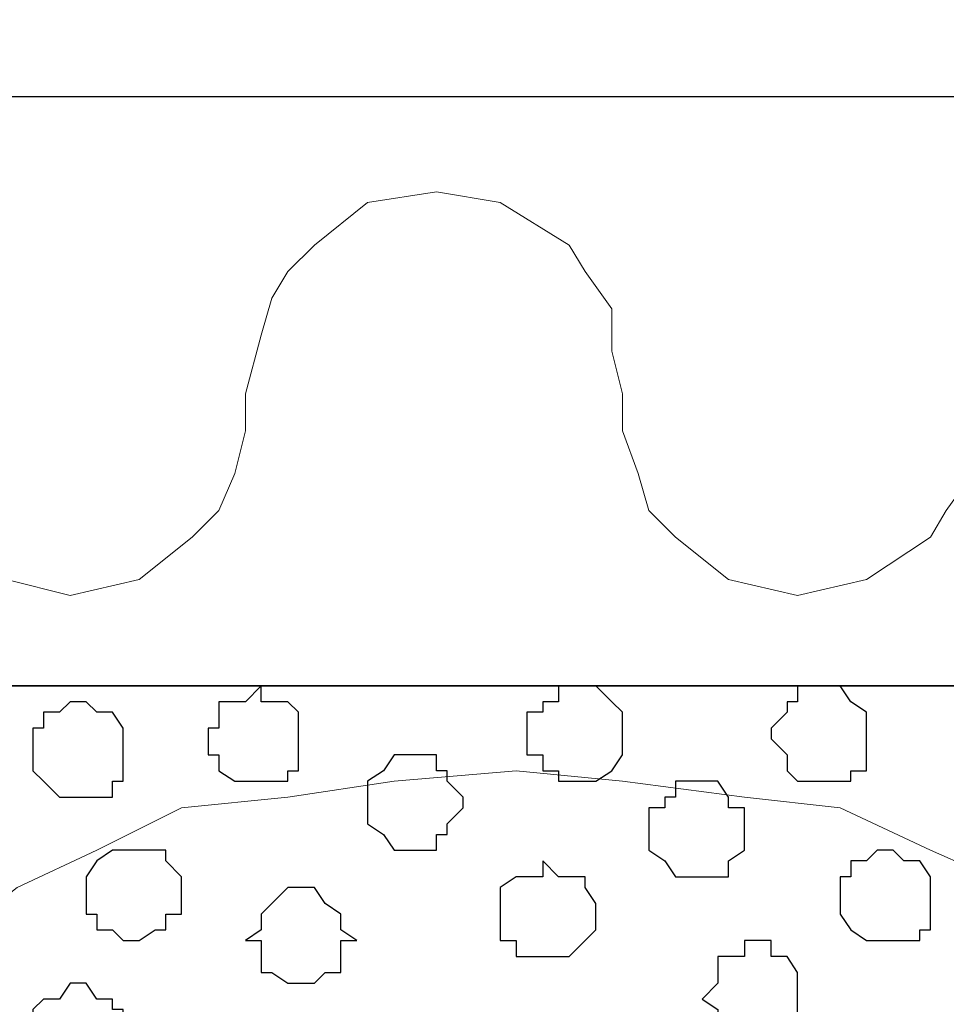
# Model space of a CAD drawing. Units: centimetres. Extents: x -8.2 to 8.1, y -12.1 to 13.4.
# Drawn here: x 0.2 to 0.6, y 1.1 to 1.5 of the extents above; entities that cross this region are included whole.
import ezdxf

# ---------------------------------------------------------------- set-up
doc = ezdxf.new("R2010")
doc.units = ezdxf.units.CM
doc.header["$MEASUREMENT"] = 0
doc.layers.add('Layer 1', color=7, linetype='Continuous')

msp = doc.modelspace()

# ---------------------------------------------------------------- linework, layer by layer
at = {"layer": 'Layer 1', "lineweight": 9}
for points, knots in [([(-7.28839, 1.93816), (-7.28839, 1.93816), (5.31848, 1.93816), (5.31848, 1.93816), (5.31848, 1.93816), (5.31848, 1.93816), (5.31848, 1.49789), (5.31848, 1.49789), (5.31848, 1.49789), (5.31848, 1.49789), (-7.28839, 1.49789), (-7.28839, 1.49789), (-7.28839, 1.49789), (-7.28839, 1.49789), (-7.28839, 1.93816), (-7.28839, 1.93816)], [0, 0, 0, 0, 0.25, 0.25, 0.25, 0.25, 0.5, 0.5, 0.5, 0.5, 0.75, 0.75, 0.75, 0.75, 1, 1, 1, 1]), ([(-7.28839, 1.49789), (-7.28839, 1.49789), (5.31848, 1.49789), (5.31848, 1.49789), (5.31848, 1.49789), (5.31848, 1.49789), (5.31848, 1.26294), (5.31848, 1.26294), (5.31848, 1.26294), (5.31848, 1.26294), (-7.28839, 1.26294), (-7.28839, 1.26294), (-7.28839, 1.26294), (-7.28839, 1.26294), (-7.28839, 1.49789), (-7.28839, 1.49789)], [0, 0, 0, 0, 0.25, 0.25, 0.25, 0.25, 0.5, 0.5, 0.5, 0.5, 0.75, 0.75, 0.75, 0.75, 1, 1, 1, 1]), ([(0.02469, 1.37936), (0.02469, 1.37936), (0.02469, 1.40264), (0.02469, 1.40264), (0.02469, 1.40264), (0.02469, 1.40264), (0.03104, 1.41746), (0.03104, 1.41746), (0.03104, 1.41746), (0.03104, 1.41746), (0.03739, 1.42804), (0.03739, 1.42804), (0.03739, 1.42804), (0.03739, 1.42804), (0.04798, 1.43863), (0.04798, 1.43863), (0.04798, 1.43863), (0.04798, 1.43863), (0.06914, 1.45556), (0.06914, 1.45556), (0.06914, 1.45556), (0.06914, 1.45556), (0.09454, 1.45979), (0.09454, 1.45979), (0.09454, 1.45979), (0.09454, 1.45979), (0.12206, 1.45556), (0.12206, 1.45556), (0.12206, 1.45556), (0.12206, 1.45556), (0.14958, 1.43863), (0.14958, 1.43863), (0.14958, 1.43863), (0.14958, 1.43863), (0.15381, 1.42804), (0.15381, 1.42804), (0.15381, 1.42804), (0.15381, 1.42804), (0.16439, 1.41323), (0.16439, 1.41323), (0.16439, 1.41323), (0.16439, 1.41323), (0.17074, 1.39629), (0.17074, 1.39629), (0.17074, 1.39629), (0.17074, 1.39629), (0.17074, 1.36454), (0.17074, 1.36454), (0.17074, 1.36454), (0.17074, 1.36454), (0.17498, 1.34761), (0.17498, 1.34761), (0.17498, 1.34761), (0.17498, 1.34761), (0.18556, 1.33279), (0.18556, 1.33279), (0.18556, 1.33279), (0.18556, 1.33279), (0.19191, 1.32221), (0.19191, 1.32221), (0.19191, 1.32221), (0.19191, 1.32221), (0.21943, 1.30528), (0.21943, 1.30528), (0.21943, 1.30528), (0.21943, 1.30528), (0.24483, 1.29893), (0.24483, 1.29893), (0.24483, 1.29893), (0.24483, 1.29893), (0.27234, 1.30528), (0.27234, 1.30528), (0.27234, 1.30528), (0.27234, 1.30528), (0.29351, 1.32221), (0.29351, 1.32221), (0.29351, 1.32221), (0.29351, 1.32221), (0.30409, 1.33279), (0.30409, 1.33279), (0.30409, 1.33279), (0.30409, 1.33279), (0.31044, 1.34761), (0.31044, 1.34761), (0.31044, 1.34761), (0.31044, 1.34761), (0.31468, 1.36454), (0.31468, 1.36454), (0.31468, 1.36454), (0.31468, 1.36454), (0.31468, 1.37936), (0.31468, 1.37936), (0.31468, 1.37936), (0.31468, 1.37936), (0.32103, 1.40264), (0.32103, 1.40264), (0.32103, 1.40264), (0.32103, 1.40264), (0.32526, 1.41746), (0.32526, 1.41746), (0.32526, 1.41746), (0.32526, 1.41746), (0.33161, 1.42804), (0.33161, 1.42804), (0.33161, 1.42804), (0.33161, 1.42804), (0.34219, 1.43863), (0.34219, 1.43863), (0.34219, 1.43863), (0.34219, 1.43863), (0.36336, 1.45556), (0.36336, 1.45556), (0.36336, 1.45556), (0.36336, 1.45556), (0.39088, 1.45979), (0.39088, 1.45979), (0.39088, 1.45979), (0.39088, 1.45979), (0.41628, 1.45556), (0.41628, 1.45556), (0.41628, 1.45556), (0.41628, 1.45556), (0.44379, 1.43863), (0.44379, 1.43863), (0.44379, 1.43863), (0.44379, 1.43863), (0.45014, 1.42804), (0.45014, 1.42804), (0.45014, 1.42804), (0.45014, 1.42804), (0.46073, 1.41323), (0.46073, 1.41323), (0.46073, 1.41323), (0.46073, 1.41323), (0.46073, 1.39629), (0.46073, 1.39629), (0.46073, 1.39629), (0.46073, 1.39629), (0.46496, 1.37936), (0.46496, 1.37936), (0.46496, 1.37936), (0.46496, 1.37936), (0.46496, 1.36454), (0.46496, 1.36454), (0.46496, 1.36454), (0.46496, 1.36454), (0.47131, 1.34761), (0.47131, 1.34761), (0.47131, 1.34761), (0.47131, 1.34761), (0.47554, 1.33279), (0.47554, 1.33279), (0.47554, 1.33279), (0.47554, 1.33279), (0.48613, 1.32221), (0.48613, 1.32221), (0.48613, 1.32221), (0.48613, 1.32221), (0.50729, 1.30528), (0.50729, 1.30528), (0.50729, 1.30528), (0.50729, 1.30528), (0.53481, 1.29893), (0.53481, 1.29893), (0.53481, 1.29893), (0.53481, 1.29893), (0.56233, 1.30528), (0.56233, 1.30528), (0.56233, 1.30528), (0.56233, 1.30528), (0.58773, 1.32221), (0.58773, 1.32221), (0.58773, 1.32221), (0.58773, 1.32221), (0.59408, 1.33279), (0.59408, 1.33279), (0.59408, 1.33279), (0.59408, 1.33279), (0.60466, 1.34761), (0.60466, 1.34761), (0.60466, 1.34761), (0.60466, 1.34761), (0.61101, 1.36454), (0.61101, 1.36454), (0.61101, 1.36454), (0.61101, 1.36454), (0.61101, 1.40264), (0.61101, 1.40264), (0.61101, 1.40264), (0.61101, 1.40264), (0.61524, 1.41323), (0.61524, 1.41323), (0.61524, 1.41323), (0.61524, 1.41323), (0.62583, 1.42804), (0.62583, 1.42804), (0.62583, 1.42804), (0.62583, 1.42804), (0.63218, 1.43863), (0.63218, 1.43863), (0.63218, 1.43863), (0.63218, 1.43863), (0.65758, 1.45556), (0.65758, 1.45556), (0.65758, 1.45556), (0.65758, 1.45556), (0.68509, 1.45979), (0.68509, 1.45979), (0.68509, 1.45979), (0.68509, 1.45979), (0.71261, 1.45556), (0.71261, 1.45556), (0.71261, 1.45556), (0.71261, 1.45556), (0.73378, 1.43863), (0.73378, 1.43863), (0.73378, 1.43863), (0.73378, 1.43863), (0.74436, 1.42804), (0.74436, 1.42804), (0.74436, 1.42804), (0.74436, 1.42804), (0.75071, 1.41746), (0.75071, 1.41746), (0.75071, 1.41746), (0.75071, 1.41746), (0.75494, 1.40264), (0.75494, 1.40264), (0.75494, 1.40264), (0.75494, 1.40264), (0.75494, 1.37936), (0.75494, 1.37936), (0.75494, 1.37936), (0.75494, 1.37936), (0.76129, 1.36454), (0.76129, 1.36454), (0.76129, 1.36454), (0.76129, 1.36454), (0.76553, 1.34761), (0.76553, 1.34761), (0.76553, 1.34761), (0.76553, 1.34761), (0.77188, 1.33279), (0.77188, 1.33279), (0.77188, 1.33279), (0.77188, 1.33279), (0.78246, 1.32221), (0.78246, 1.32221), (0.78246, 1.32221), (0.78246, 1.32221), (0.80363, 1.30528), (0.80363, 1.30528), (0.80363, 1.30528), (0.80363, 1.30528), (0.83114, 1.29893), (0.83114, 1.29893), (0.83114, 1.29893), (0.83114, 1.29893), (0.85654, 1.30528), (0.85654, 1.30528), (0.85654, 1.30528), (0.85654, 1.30528), (0.87771, 1.32221), (0.87771, 1.32221), (0.87771, 1.32221), (0.87771, 1.32221), (0.88829, 1.33279), (0.88829, 1.33279), (0.88829, 1.33279), (0.88829, 1.33279), (0.89464, 1.34761), (0.89464, 1.34761), (0.89464, 1.34761), (0.89464, 1.34761), (0.89888, 1.36454), (0.89888, 1.36454), (0.89888, 1.36454), (0.89888, 1.36454), (0.90523, 1.37936), (0.90523, 1.37936), (0.90523, 1.37936), (0.90523, 1.37936), (0.90523, 1.39629), (0.90523, 1.39629), (0.90523, 1.39629), (0.90523, 1.39629), (0.91158, 1.41323), (0.91158, 1.41323), (0.91158, 1.41323), (0.91158, 1.41323), (0.91581, 1.42804), (0.91581, 1.42804), (0.91581, 1.42804), (0.91581, 1.42804), (0.92639, 1.43863), (0.92639, 1.43863), (0.92639, 1.43863), (0.92639, 1.43863), (0.94756, 1.45556), (0.94756, 1.45556), (0.94756, 1.45556), (0.94756, 1.45556), (1.00259, 1.45556), (1.00259, 1.45556), (1.00259, 1.45556), (1.00259, 1.45556), (1.02799, 1.43863), (1.02799, 1.43863), (1.02799, 1.43863), (1.02799, 1.43863), (1.03434, 1.42804), (1.03434, 1.42804), (1.03434, 1.42804), (1.03434, 1.42804), (1.04493, 1.41323), (1.04493, 1.41323), (1.04493, 1.41323), (1.04493, 1.41323), (1.04916, 1.39629), (1.04916, 1.39629), (1.04916, 1.39629), (1.04916, 1.39629), (1.04916, 1.36454), (1.04916, 1.36454), (1.04916, 1.36454), (1.04916, 1.36454), (1.05551, 1.34761), (1.05551, 1.34761), (1.05551, 1.34761), (1.05551, 1.34761), (1.05974, 1.33279), (1.05974, 1.33279), (1.05974, 1.33279), (1.05974, 1.33279), (1.07244, 1.32221), (1.07244, 1.32221), (1.07244, 1.32221), (1.07244, 1.32221), (1.09361, 1.30951), (1.09361, 1.30951), (1.09361, 1.30951), (1.09361, 1.30951), (1.11901, 1.30528), (1.11901, 1.30528), (1.11901, 1.30528), (1.11901, 1.30528), (1.14653, 1.30951), (1.14653, 1.30951), (1.14653, 1.30951), (1.14653, 1.30951), (1.17404, 1.32221), (1.17404, 1.32221), (1.17404, 1.32221), (1.17404, 1.32221), (1.17828, 1.33279), (1.17828, 1.33279), (1.17828, 1.33279), (1.17828, 1.33279), (1.18886, 1.34761), (1.18886, 1.34761), (1.18886, 1.34761), (1.18886, 1.34761), (1.19521, 1.36454), (1.19521, 1.36454), (1.19521, 1.36454), (1.19521, 1.36454), (1.19521, 1.39629), (1.19521, 1.39629), (1.19521, 1.39629), (1.19521, 1.39629), (1.19944, 1.41323), (1.19944, 1.41323), (1.19944, 1.41323), (1.19944, 1.41323), (1.20579, 1.42804), (1.20579, 1.42804), (1.20579, 1.42804), (1.20579, 1.42804), (1.21638, 1.43863), (1.21638, 1.43863), (1.21638, 1.43863), (1.21638, 1.43863), (1.23754, 1.44921), (1.23754, 1.44921), (1.23754, 1.44921), (1.23754, 1.44921), (1.26929, 1.45556), (1.26929, 1.45556), (1.26929, 1.45556), (1.26929, 1.45556), (1.29681, 1.45556), (1.29681, 1.45556), (1.29681, 1.45556), (1.29681, 1.45556), (1.31798, 1.43863), (1.31798, 1.43863), (1.31798, 1.43863), (1.31798, 1.43863), (1.32856, 1.42804), (1.32856, 1.42804), (1.32856, 1.42804), (1.32856, 1.42804), (1.33491, 1.41323), (1.33491, 1.41323), (1.33491, 1.41323), (1.33491, 1.41323), (1.33914, 1.39629), (1.33914, 1.39629), (1.33914, 1.39629), (1.33914, 1.39629), (1.33914, 1.37936), (1.33914, 1.37936), (1.33914, 1.37936), (1.33914, 1.37936), (1.34549, 1.36454), (1.34549, 1.36454), (1.34549, 1.36454), (1.34549, 1.36454), (1.34549, 1.34761), (1.34549, 1.34761), (1.34549, 1.34761), (1.34549, 1.34761), (1.35608, 1.33279), (1.35608, 1.33279), (1.35608, 1.33279), (1.35608, 1.33279), (1.36031, 1.32221), (1.36031, 1.32221), (1.36031, 1.32221), (1.36031, 1.32221), (1.38783, 1.30951), (1.38783, 1.30951), (1.38783, 1.30951), (1.38783, 1.30951), (1.41534, 1.30528), (1.41534, 1.30528), (1.41534, 1.30528), (1.41534, 1.30528), (1.44074, 1.30951), (1.44074, 1.30951), (1.44074, 1.30951), (1.44074, 1.30951), (1.46191, 1.32221), (1.46191, 1.32221), (1.46191, 1.32221), (1.46191, 1.32221), (1.47461, 1.33279), (1.47461, 1.33279), (1.47461, 1.33279), (1.47461, 1.33279), (1.47884, 1.34761), (1.47884, 1.34761), (1.47884, 1.34761), (1.47884, 1.34761), (1.48519, 1.36454), (1.48519, 1.36454), (1.48519, 1.36454), (1.48519, 1.36454), (1.48519, 1.37936), (1.48519, 1.37936), (1.48519, 1.37936), (1.48519, 1.37936), (1.48943, 1.39629), (1.48943, 1.39629), (1.48943, 1.39629), (1.48943, 1.39629), (1.49578, 1.41323), (1.49578, 1.41323), (1.49578, 1.41323), (1.49578, 1.41323), (1.50001, 1.42804), (1.50001, 1.42804), (1.50001, 1.42804), (1.50001, 1.42804), (1.51059, 1.43863), (1.51059, 1.43863), (1.51059, 1.43863), (1.51059, 1.43863), (1.53176, 1.44921), (1.53176, 1.44921), (1.53176, 1.44921), (1.53176, 1.44921), (1.55928, 1.45556), (1.55928, 1.45556), (1.55928, 1.45556), (1.55928, 1.45556), (1.58679, 1.44921), (1.58679, 1.44921), (1.58679, 1.44921), (1.58679, 1.44921), (1.60796, 1.43863), (1.60796, 1.43863), (1.60796, 1.43863), (1.60796, 1.43863), (1.61854, 1.42804), (1.61854, 1.42804), (1.61854, 1.42804), (1.61854, 1.42804), (1.62278, 1.41323), (1.62278, 1.41323), (1.62278, 1.41323), (1.62278, 1.41323), (1.62913, 1.39629), (1.62913, 1.39629), (1.62913, 1.39629), (1.62913, 1.39629), (1.62913, 1.37936), (1.62913, 1.37936), (1.62913, 1.37936), (1.62913, 1.37936), (1.63548, 1.36454), (1.63548, 1.36454), (1.63548, 1.36454), (1.63548, 1.36454), (1.63548, 1.34761), (1.63548, 1.34761), (1.63548, 1.34761), (1.63548, 1.34761), (1.64606, 1.33279), (1.64606, 1.33279), (1.64606, 1.33279), (1.64606, 1.33279), (1.65664, 1.32221), (1.65664, 1.32221), (1.65664, 1.32221), (1.65664, 1.32221), (1.67781, 1.30951), (1.67781, 1.30951), (1.67781, 1.30951), (1.67781, 1.30951), (1.70321, 1.30528), (1.70321, 1.30528), (1.70321, 1.30528), (1.70321, 1.30528), (1.73073, 1.30951), (1.73073, 1.30951), (1.73073, 1.30951), (1.73073, 1.30951), (1.75824, 1.32221), (1.75824, 1.32221), (1.75824, 1.32221), (1.75824, 1.32221), (1.76248, 1.33279), (1.76248, 1.33279), (1.76248, 1.33279), (1.76248, 1.33279), (1.77306, 1.34761), (1.77306, 1.34761), (1.77306, 1.34761), (1.77306, 1.34761), (1.77941, 1.36454), (1.77941, 1.36454), (1.77941, 1.36454), (1.77941, 1.36454), (1.77941, 1.40264), (1.77941, 1.40264), (1.77941, 1.40264), (1.77941, 1.40264), (1.78999, 1.41746), (1.78999, 1.41746), (1.78999, 1.41746), (1.78999, 1.41746), (1.79634, 1.43439), (1.79634, 1.43439), (1.79634, 1.43439), (1.79634, 1.43439), (1.81116, 1.44498), (1.81116, 1.44498), (1.81116, 1.44498), (1.81116, 1.44498), (1.82174, 1.44921), (1.82174, 1.44921), (1.82174, 1.44921), (1.82174, 1.44921), (1.83868, 1.45556), (1.83868, 1.45556), (1.83868, 1.45556), (1.83868, 1.45556), (1.87043, 1.45556), (1.87043, 1.45556)], [0, 0, 0, 0, 0.006897, 0.006897, 0.006897, 0.006897, 0.013793, 0.013793, 0.013793, 0.013793, 0.02069, 0.02069, 0.02069, 0.02069, 0.027586, 0.027586, 0.027586, 0.027586, 0.034483, 0.034483, 0.034483, 0.034483, 0.041379, 0.041379, 0.041379, 0.041379, 0.048276, 0.048276, 0.048276, 0.048276, 0.055172, 0.055172, 0.055172, 0.055172, 0.062069, 0.062069, 0.062069, 0.062069, 0.068966, 0.068966, 0.068966, 0.068966, 0.075862, 0.075862, 0.075862, 0.075862, 0.082759, 0.082759, 0.082759, 0.082759, 0.089655, 0.089655, 0.089655, 0.089655, 0.096552, 0.096552, 0.096552, 0.096552, 0.103448, 0.103448, 0.103448, 0.103448, 0.110345, 0.110345, 0.110345, 0.110345, 0.117241, 0.117241, 0.117241, 0.117241, 0.124138, 0.124138, 0.124138, 0.124138, 0.131034, 0.131034, 0.131034, 0.131034, 0.137931, 0.137931, 0.137931, 0.137931, 0.144828, 0.144828, 0.144828, 0.144828, 0.151724, 0.151724, 0.151724, 0.151724, 0.158621, 0.158621, 0.158621, 0.158621, 0.165517, 0.165517, 0.165517, 0.165517, 0.172414, 0.172414, 0.172414, 0.172414, 0.17931, 0.17931, 0.17931, 0.17931, 0.186207, 0.186207, 0.186207, 0.186207, 0.193103, 0.193103, 0.193103, 0.193103, 0.2, 0.2, 0.2, 0.2, 0.206897, 0.206897, 0.206897, 0.206897, 0.213793, 0.213793, 0.213793, 0.213793, 0.22069, 0.22069, 0.22069, 0.22069, 0.227586, 0.227586, 0.227586, 0.227586, 0.234483, 0.234483, 0.234483, 0.234483, 0.241379, 0.241379, 0.241379, 0.241379, 0.248276, 0.248276, 0.248276, 0.248276, 0.255172, 0.255172, 0.255172, 0.255172, 0.262069, 0.262069, 0.262069, 0.262069, 0.268966, 0.268966, 0.268966, 0.268966, 0.275862, 0.275862, 0.275862, 0.275862, 0.282759, 0.282759, 0.282759, 0.282759, 0.289655, 0.289655, 0.289655, 0.289655, 0.296552, 0.296552, 0.296552, 0.296552, 0.303448, 0.303448, 0.303448, 0.303448, 0.310345, 0.310345, 0.310345, 0.310345, 0.317241, 0.317241, 0.317241, 0.317241, 0.324138, 0.324138, 0.324138, 0.324138, 0.331034, 0.331034, 0.331034, 0.331034, 0.337931, 0.337931, 0.337931, 0.337931, 0.344828, 0.344828, 0.344828, 0.344828, 0.351724, 0.351724, 0.351724, 0.351724, 0.358621, 0.358621, 0.358621, 0.358621, 0.365517, 0.365517, 0.365517, 0.365517, 0.372414, 0.372414, 0.372414, 0.372414, 0.37931, 0.37931, 0.37931, 0.37931, 0.386207, 0.386207, 0.386207, 0.386207, 0.393103, 0.393103, 0.393103, 0.393103, 0.4, 0.4, 0.4, 0.4, 0.406897, 0.406897, 0.406897, 0.406897, 0.413793, 0.413793, 0.413793, 0.413793, 0.42069, 0.42069, 0.42069, 0.42069, 0.427586, 0.427586, 0.427586, 0.427586, 0.434483, 0.434483, 0.434483, 0.434483, 0.441379, 0.441379, 0.441379, 0.441379, 0.448276, 0.448276, 0.448276, 0.448276, 0.455172, 0.455172, 0.455172, 0.455172, 0.462069, 0.462069, 0.462069, 0.462069, 0.468966, 0.468966, 0.468966, 0.468966, 0.475862, 0.475862, 0.475862, 0.475862, 0.482759, 0.482759, 0.482759, 0.482759, 0.489655, 0.489655, 0.489655, 0.489655, 0.496552, 0.496552, 0.496552, 0.496552, 0.503448, 0.503448, 0.503448, 0.503448, 0.510345, 0.510345, 0.510345, 0.510345, 0.517241, 0.517241, 0.517241, 0.517241, 0.524138, 0.524138, 0.524138, 0.524138, 0.531034, 0.531034, 0.531034, 0.531034, 0.537931, 0.537931, 0.537931, 0.537931, 0.544828, 0.544828, 0.544828, 0.544828, 0.551724, 0.551724, 0.551724, 0.551724, 0.558621, 0.558621, 0.558621, 0.558621, 0.565517, 0.565517, 0.565517, 0.565517, 0.572414, 0.572414, 0.572414, 0.572414, 0.57931, 0.57931, 0.57931, 0.57931, 0.586207, 0.586207, 0.586207, 0.586207, 0.593103, 0.593103, 0.593103, 0.593103, 0.6, 0.6, 0.6, 0.6, 0.606897, 0.606897, 0.606897, 0.606897, 0.613793, 0.613793, 0.613793, 0.613793, 0.62069, 0.62069, 0.62069, 0.62069, 0.627586, 0.627586, 0.627586, 0.627586, 0.634483, 0.634483, 0.634483, 0.634483, 0.641379, 0.641379, 0.641379, 0.641379, 0.648276, 0.648276, 0.648276, 0.648276, 0.655172, 0.655172, 0.655172, 0.655172, 0.662069, 0.662069, 0.662069, 0.662069, 0.668966, 0.668966, 0.668966, 0.668966, 0.675862, 0.675862, 0.675862, 0.675862, 0.682759, 0.682759, 0.682759, 0.682759, 0.689655, 0.689655, 0.689655, 0.689655, 0.696552, 0.696552, 0.696552, 0.696552, 0.703448, 0.703448, 0.703448, 0.703448, 0.710345, 0.710345, 0.710345, 0.710345, 0.717241, 0.717241, 0.717241, 0.717241, 0.724138, 0.724138, 0.724138, 0.724138, 0.731034, 0.731034, 0.731034, 0.731034, 0.737931, 0.737931, 0.737931, 0.737931, 0.744828, 0.744828, 0.744828, 0.744828, 0.751724, 0.751724, 0.751724, 0.751724, 0.758621, 0.758621, 0.758621, 0.758621, 0.765517, 0.765517, 0.765517, 0.765517, 0.772414, 0.772414, 0.772414, 0.772414, 0.77931, 0.77931, 0.77931, 0.77931, 0.786207, 0.786207, 0.786207, 0.786207, 0.793103, 0.793103, 0.793103, 0.793103, 0.8, 0.8, 0.8, 0.8, 0.806897, 0.806897, 0.806897, 0.806897, 0.813793, 0.813793, 0.813793, 0.813793, 0.82069, 0.82069, 0.82069, 0.82069, 0.827586, 0.827586, 0.827586, 0.827586, 0.834483, 0.834483, 0.834483, 0.834483, 0.841379, 0.841379, 0.841379, 0.841379, 0.848276, 0.848276, 0.848276, 0.848276, 0.855172, 0.855172, 0.855172, 0.855172, 0.862069, 0.862069, 0.862069, 0.862069, 0.868966, 0.868966, 0.868966, 0.868966, 0.875862, 0.875862, 0.875862, 0.875862, 0.882759, 0.882759, 0.882759, 0.882759, 0.889655, 0.889655, 0.889655, 0.889655, 0.896552, 0.896552, 0.896552, 0.896552, 0.903448, 0.903448, 0.903448, 0.903448, 0.910345, 0.910345, 0.910345, 0.910345, 0.917241, 0.917241, 0.917241, 0.917241, 0.924138, 0.924138, 0.924138, 0.924138, 0.931034, 0.931034, 0.931034, 0.931034, 0.937931, 0.937931, 0.937931, 0.937931, 0.944828, 0.944828, 0.944828, 0.944828, 0.951724, 0.951724, 0.951724, 0.951724, 0.958621, 0.958621, 0.958621, 0.958621, 0.965517, 0.965517, 0.965517, 0.965517, 0.972414, 0.972414, 0.972414, 0.972414, 0.97931, 0.97931, 0.97931, 0.97931, 0.986207, 0.986207, 0.986207, 0.986207, 0.993103, 0.993103, 0.993103, 0.993103, 1, 1, 1, 1]), ([(-7.28839, 1.26294), (-7.28839, 1.26294), (5.31848, 1.26294), (5.31848, 1.26294), (5.31848, 1.26294), (5.31848, 1.26294), (5.31848, 0.17921), (5.31848, 0.17921), (5.31848, 0.17921), (5.31848, 0.17921), (-7.28839, 0.17921), (-7.28839, 0.17921), (-7.28839, 0.17921), (-7.28839, 0.17921), (-7.28839, 1.26294), (-7.28839, 1.26294)], [0, 0, 0, 0, 0.25, 0.25, 0.25, 0.25, 0.5, 0.5, 0.5, 0.5, 0.75, 0.75, 0.75, 0.75, 1, 1, 1, 1]), ([(0.42263, 0.34643), (0.42263, 0.34643), (0.65334, 1.11266), (0.65334, 1.11266), (0.65334, 1.11266), (0.65334, 1.11266), (0.65334, 1.13806), (0.65334, 1.13806), (0.65334, 1.13806), (0.65334, 1.13806), (0.64699, 1.14864), (0.64699, 1.14864), (0.64699, 1.14864), (0.64699, 1.14864), (0.64276, 1.16558), (0.64276, 1.16558), (0.64276, 1.16558), (0.64276, 1.16558), (0.62159, 1.18251), (0.62159, 1.18251), (0.62159, 1.18251), (0.62159, 1.18251), (0.58773, 1.19733), (0.58773, 1.19733), (0.58773, 1.19733), (0.58773, 1.19733), (0.55174, 1.21426), (0.55174, 1.21426), (0.55174, 1.21426), (0.55174, 1.21426), (0.51364, 1.21849), (0.51364, 1.21849), (0.51364, 1.21849), (0.51364, 1.21849), (0.46496, 1.22484), (0.46496, 1.22484), (0.46496, 1.22484), (0.46496, 1.22484), (0.42263, 1.22908), (0.42263, 1.22908), (0.42263, 1.22908), (0.42263, 1.22908), (0.37394, 1.22484), (0.37394, 1.22484), (0.37394, 1.22484), (0.37394, 1.22484), (0.33161, 1.21849), (0.33161, 1.21849), (0.33161, 1.21849), (0.33161, 1.21849), (0.28928, 1.21426), (0.28928, 1.21426), (0.28928, 1.21426), (0.28928, 1.21426), (0.25541, 1.19733), (0.25541, 1.19733), (0.25541, 1.19733), (0.25541, 1.19733), (0.22366, 1.18251), (0.22366, 1.18251), (0.22366, 1.18251), (0.22366, 1.18251), (0.20249, 1.16558), (0.20249, 1.16558), (0.20249, 1.16558), (0.20249, 1.16558), (0.19826, 1.14864), (0.19826, 1.14864), (0.19826, 1.14864), (0.19826, 1.14864), (0.19191, 1.13806), (0.19191, 1.13806), (0.19191, 1.13806), (0.19191, 1.13806), (0.19191, 1.12748), (0.19191, 1.12748), (0.19191, 1.12748), (0.19191, 1.12748), (0.19826, 1.11266), (0.19826, 1.11266), (0.19826, 1.11266), (0.19826, 1.11266), (0.42263, 0.34643), (0.42263, 0.34643)], [0, 0, 0, 0, 0.047619, 0.047619, 0.047619, 0.047619, 0.095238, 0.095238, 0.095238, 0.095238, 0.142857, 0.142857, 0.142857, 0.142857, 0.190476, 0.190476, 0.190476, 0.190476, 0.238095, 0.238095, 0.238095, 0.238095, 0.285714, 0.285714, 0.285714, 0.285714, 0.333333, 0.333333, 0.333333, 0.333333, 0.380952, 0.380952, 0.380952, 0.380952, 0.428571, 0.428571, 0.428571, 0.428571, 0.47619, 0.47619, 0.47619, 0.47619, 0.52381, 0.52381, 0.52381, 0.52381, 0.571429, 0.571429, 0.571429, 0.571429, 0.619048, 0.619048, 0.619048, 0.619048, 0.666667, 0.666667, 0.666667, 0.666667, 0.714286, 0.714286, 0.714286, 0.714286, 0.761905, 0.761905, 0.761905, 0.761905, 0.809524, 0.809524, 0.809524, 0.809524, 0.857143, 0.857143, 0.857143, 0.857143, 0.904762, 0.904762, 0.904762, 0.904762, 0.952381, 0.952381, 0.952381, 0.952381, 1, 1, 1, 1])]:
    msp.add_open_spline(points, degree=3, knots=knots, dxfattribs=at)
at = {"layer": 'Layer 1', "color": 34}
msp.add_open_spline([(-7.28839, 1.26294), (-7.28839, 1.26294), (5.31848, 1.26294), (5.31848, 1.26294), (5.31848, 1.26294), (5.31848, 1.26294), (5.31848, 1.49789), (5.31848, 1.49789), (5.31848, 1.49789), (5.31848, 1.49789), (-7.28839, 1.49789), (-7.28839, 1.49789), (-7.28839, 1.49789), (-7.28839, 1.49789), (-7.28839, 1.26294), (-7.28839, 1.26294)], degree=3, knots=[0, 0, 0, 0, 0.25, 0.25, 0.25, 0.25, 0.5, 0.5, 0.5, 0.5, 0.75, 0.75, 0.75, 0.75, 1, 1, 1, 1], dxfattribs=at)
at = {"layer": 'Layer 1', "color": 254}
msp.add_open_spline([(-7.28839, 0.17921), (-7.28839, 0.17921), (5.31848, 0.17921), (5.31848, 0.17921), (5.31848, 0.17921), (5.31848, 0.17921), (5.31848, 1.26294), (5.31848, 1.26294), (5.31848, 1.26294), (5.31848, 1.26294), (-7.28839, 1.26294), (-7.28839, 1.26294), (-7.28839, 1.26294), (-7.28839, 1.26294), (-7.28839, 0.17921), (-7.28839, 0.17921)], degree=3, knots=[0, 0, 0, 0, 0.25, 0.25, 0.25, 0.25, 0.5, 0.5, 0.5, 0.5, 0.75, 0.75, 0.75, 0.75, 1, 1, 1, 1], dxfattribs=at)
at = {"layer": 'Layer 1', "color": 8}
for points, knots in [([(0.32103, 1.26294), (0.32103, 1.26294), (0.32103, 1.25659), (0.32103, 1.25659), (0.32103, 1.25659), (0.32103, 1.25659), (0.33161, 1.25659), (0.33161, 1.25659), (0.33161, 1.25659), (0.33161, 1.25659), (0.33584, 1.25236), (0.33584, 1.25236), (0.33584, 1.25236), (0.33584, 1.25236), (0.33584, 1.22908), (0.33584, 1.22908), (0.33584, 1.22908), (0.33584, 1.22908), (0.33161, 1.22908), (0.33161, 1.22908), (0.33161, 1.22908), (0.33161, 1.22908), (0.33161, 1.22484), (0.33161, 1.22484), (0.33161, 1.22484), (0.33161, 1.22484), (0.31044, 1.22484), (0.31044, 1.22484), (0.31044, 1.22484), (0.31044, 1.22484), (0.30409, 1.22908), (0.30409, 1.22908), (0.30409, 1.22908), (0.30409, 1.22908), (0.30409, 1.23543), (0.30409, 1.23543), (0.30409, 1.23543), (0.30409, 1.23543), (0.29986, 1.23543), (0.29986, 1.23543), (0.29986, 1.23543), (0.29986, 1.23543), (0.29986, 1.24601), (0.29986, 1.24601), (0.29986, 1.24601), (0.29986, 1.24601), (0.30409, 1.24601), (0.30409, 1.24601), (0.30409, 1.24601), (0.30409, 1.24601), (0.30409, 1.25659), (0.30409, 1.25659), (0.30409, 1.25659), (0.30409, 1.25659), (0.31468, 1.25659), (0.31468, 1.25659), (0.31468, 1.25659), (0.31468, 1.25659), (0.32103, 1.26294), (0.32103, 1.26294)], [0, 0, 0, 0, 0.066667, 0.066667, 0.066667, 0.066667, 0.133333, 0.133333, 0.133333, 0.133333, 0.2, 0.2, 0.2, 0.2, 0.266667, 0.266667, 0.266667, 0.266667, 0.333333, 0.333333, 0.333333, 0.333333, 0.4, 0.4, 0.4, 0.4, 0.466667, 0.466667, 0.466667, 0.466667, 0.533333, 0.533333, 0.533333, 0.533333, 0.6, 0.6, 0.6, 0.6, 0.666667, 0.666667, 0.666667, 0.666667, 0.733333, 0.733333, 0.733333, 0.733333, 0.8, 0.8, 0.8, 0.8, 0.866667, 0.866667, 0.866667, 0.866667, 0.933333, 0.933333, 0.933333, 0.933333, 1, 1, 1, 1]), ([(0.49671, 1.22484), (0.49671, 1.22484), (0.50306, 1.22484), (0.50306, 1.22484), (0.50306, 1.22484), (0.50306, 1.22484), (0.50729, 1.21849), (0.50729, 1.21849), (0.50729, 1.21849), (0.50729, 1.21849), (0.50729, 1.21426), (0.50729, 1.21426), (0.50729, 1.21426), (0.50729, 1.21426), (0.51364, 1.21426), (0.51364, 1.21426), (0.51364, 1.21426), (0.51364, 1.21426), (0.51364, 1.19733), (0.51364, 1.19733), (0.51364, 1.19733), (0.51364, 1.19733), (0.50729, 1.19309), (0.50729, 1.19309), (0.50729, 1.19309), (0.50729, 1.19309), (0.50729, 1.18674), (0.50729, 1.18674), (0.50729, 1.18674), (0.50729, 1.18674), (0.48613, 1.18674), (0.48613, 1.18674), (0.48613, 1.18674), (0.48613, 1.18674), (0.48189, 1.19309), (0.48189, 1.19309), (0.48189, 1.19309), (0.48189, 1.19309), (0.47554, 1.19733), (0.47554, 1.19733), (0.47554, 1.19733), (0.47554, 1.19733), (0.47554, 1.21426), (0.47554, 1.21426), (0.47554, 1.21426), (0.47554, 1.21426), (0.48189, 1.21426), (0.48189, 1.21426), (0.48189, 1.21426), (0.48189, 1.21426), (0.48189, 1.21849), (0.48189, 1.21849), (0.48189, 1.21849), (0.48189, 1.21849), (0.48613, 1.21849), (0.48613, 1.21849), (0.48613, 1.21849), (0.48613, 1.21849), (0.48613, 1.22484), (0.48613, 1.22484), (0.48613, 1.22484), (0.48613, 1.22484), (0.49671, 1.22484), (0.49671, 1.22484)], [0, 0, 0, 0, 0.0625, 0.0625, 0.0625, 0.0625, 0.125, 0.125, 0.125, 0.125, 0.1875, 0.1875, 0.1875, 0.1875, 0.25, 0.25, 0.25, 0.25, 0.3125, 0.3125, 0.3125, 0.3125, 0.375, 0.375, 0.375, 0.375, 0.4375, 0.4375, 0.4375, 0.4375, 0.5, 0.5, 0.5, 0.5, 0.5625, 0.5625, 0.5625, 0.5625, 0.625, 0.625, 0.625, 0.625, 0.6875, 0.6875, 0.6875, 0.6875, 0.75, 0.75, 0.75, 0.75, 0.8125, 0.8125, 0.8125, 0.8125, 0.875, 0.875, 0.875, 0.875, 0.9375, 0.9375, 0.9375, 0.9375, 1, 1, 1, 1])]:
    msp.add_open_spline(points, degree=3, knots=knots, dxfattribs=at)
at = {"layer": 'Layer 1', "color": 253}
for points, knots in [([(0.45014, 1.26294), (0.45014, 1.26294), (0.45438, 1.26294), (0.45438, 1.26294), (0.45438, 1.26294), (0.45438, 1.26294), (0.46073, 1.25659), (0.46073, 1.25659), (0.46073, 1.25659), (0.46073, 1.25659), (0.46496, 1.25236), (0.46496, 1.25236), (0.46496, 1.25236), (0.46496, 1.25236), (0.46496, 1.23543), (0.46496, 1.23543), (0.46496, 1.23543), (0.46496, 1.23543), (0.46073, 1.22908), (0.46073, 1.22908), (0.46073, 1.22908), (0.46073, 1.22908), (0.45438, 1.22484), (0.45438, 1.22484), (0.45438, 1.22484), (0.45438, 1.22484), (0.43956, 1.22484), (0.43956, 1.22484), (0.43956, 1.22484), (0.43956, 1.22484), (0.43956, 1.22908), (0.43956, 1.22908), (0.43956, 1.22908), (0.43956, 1.22908), (0.43321, 1.22908), (0.43321, 1.22908), (0.43321, 1.22908), (0.43321, 1.22908), (0.43321, 1.23543), (0.43321, 1.23543), (0.43321, 1.23543), (0.43321, 1.23543), (0.42686, 1.23543), (0.42686, 1.23543), (0.42686, 1.23543), (0.42686, 1.23543), (0.42686, 1.25236), (0.42686, 1.25236), (0.42686, 1.25236), (0.42686, 1.25236), (0.43321, 1.25236), (0.43321, 1.25236), (0.43321, 1.25236), (0.43321, 1.25236), (0.43321, 1.25659), (0.43321, 1.25659), (0.43321, 1.25659), (0.43321, 1.25659), (0.43956, 1.25659), (0.43956, 1.25659), (0.43956, 1.25659), (0.43956, 1.25659), (0.43956, 1.26294), (0.43956, 1.26294), (0.43956, 1.26294), (0.43956, 1.26294), (0.45014, 1.26294), (0.45014, 1.26294)], [0, 0, 0, 0, 0.058824, 0.058824, 0.058824, 0.058824, 0.117647, 0.117647, 0.117647, 0.117647, 0.176471, 0.176471, 0.176471, 0.176471, 0.235294, 0.235294, 0.235294, 0.235294, 0.294118, 0.294118, 0.294118, 0.294118, 0.352941, 0.352941, 0.352941, 0.352941, 0.411765, 0.411765, 0.411765, 0.411765, 0.470588, 0.470588, 0.470588, 0.470588, 0.529412, 0.529412, 0.529412, 0.529412, 0.588235, 0.588235, 0.588235, 0.588235, 0.647059, 0.647059, 0.647059, 0.647059, 0.705882, 0.705882, 0.705882, 0.705882, 0.764706, 0.764706, 0.764706, 0.764706, 0.823529, 0.823529, 0.823529, 0.823529, 0.882353, 0.882353, 0.882353, 0.882353, 0.941176, 0.941176, 0.941176, 0.941176, 1, 1, 1, 1]), ([(0.54539, 1.26294), (0.54539, 1.26294), (0.55174, 1.26294), (0.55174, 1.26294), (0.55174, 1.26294), (0.55174, 1.26294), (0.55598, 1.25659), (0.55598, 1.25659), (0.55598, 1.25659), (0.55598, 1.25659), (0.56233, 1.25236), (0.56233, 1.25236), (0.56233, 1.25236), (0.56233, 1.25236), (0.56233, 1.22908), (0.56233, 1.22908), (0.56233, 1.22908), (0.56233, 1.22908), (0.55598, 1.22908), (0.55598, 1.22908), (0.55598, 1.22908), (0.55598, 1.22908), (0.55598, 1.22484), (0.55598, 1.22484), (0.55598, 1.22484), (0.55598, 1.22484), (0.53481, 1.22484), (0.53481, 1.22484), (0.53481, 1.22484), (0.53481, 1.22484), (0.53058, 1.22908), (0.53058, 1.22908), (0.53058, 1.22908), (0.53058, 1.22908), (0.53058, 1.23543), (0.53058, 1.23543), (0.53058, 1.23543), (0.53058, 1.23543), (0.52423, 1.24178), (0.52423, 1.24178), (0.52423, 1.24178), (0.52423, 1.24178), (0.52423, 1.24601), (0.52423, 1.24601), (0.52423, 1.24601), (0.52423, 1.24601), (0.53058, 1.25236), (0.53058, 1.25236), (0.53058, 1.25236), (0.53058, 1.25236), (0.53058, 1.25659), (0.53058, 1.25659), (0.53058, 1.25659), (0.53058, 1.25659), (0.53481, 1.25659), (0.53481, 1.25659), (0.53481, 1.25659), (0.53481, 1.25659), (0.53481, 1.26294), (0.53481, 1.26294), (0.53481, 1.26294), (0.53481, 1.26294), (0.54539, 1.26294), (0.54539, 1.26294)], [0, 0, 0, 0, 0.0625, 0.0625, 0.0625, 0.0625, 0.125, 0.125, 0.125, 0.125, 0.1875, 0.1875, 0.1875, 0.1875, 0.25, 0.25, 0.25, 0.25, 0.3125, 0.3125, 0.3125, 0.3125, 0.375, 0.375, 0.375, 0.375, 0.4375, 0.4375, 0.4375, 0.4375, 0.5, 0.5, 0.5, 0.5, 0.5625, 0.5625, 0.5625, 0.5625, 0.625, 0.625, 0.625, 0.625, 0.6875, 0.6875, 0.6875, 0.6875, 0.75, 0.75, 0.75, 0.75, 0.8125, 0.8125, 0.8125, 0.8125, 0.875, 0.875, 0.875, 0.875, 0.9375, 0.9375, 0.9375, 0.9375, 1, 1, 1, 1]), ([(0.25118, 1.25659), (0.25118, 1.25659), (0.25541, 1.25236), (0.25541, 1.25236), (0.25541, 1.25236), (0.25541, 1.25236), (0.26176, 1.25236), (0.26176, 1.25236), (0.26176, 1.25236), (0.26176, 1.25236), (0.26599, 1.24601), (0.26599, 1.24601), (0.26599, 1.24601), (0.26599, 1.24601), (0.26599, 1.22484), (0.26599, 1.22484), (0.26599, 1.22484), (0.26599, 1.22484), (0.26176, 1.22484), (0.26176, 1.22484), (0.26176, 1.22484), (0.26176, 1.22484), (0.26176, 1.21849), (0.26176, 1.21849), (0.26176, 1.21849), (0.26176, 1.21849), (0.24059, 1.21849), (0.24059, 1.21849), (0.24059, 1.21849), (0.24059, 1.21849), (0.23424, 1.22484), (0.23424, 1.22484), (0.23424, 1.22484), (0.23424, 1.22484), (0.23001, 1.22908), (0.23001, 1.22908), (0.23001, 1.22908), (0.23001, 1.22908), (0.23001, 1.24601), (0.23001, 1.24601), (0.23001, 1.24601), (0.23001, 1.24601), (0.23424, 1.24601), (0.23424, 1.24601), (0.23424, 1.24601), (0.23424, 1.24601), (0.23424, 1.25236), (0.23424, 1.25236), (0.23424, 1.25236), (0.23424, 1.25236), (0.24059, 1.25236), (0.24059, 1.25236), (0.24059, 1.25236), (0.24059, 1.25236), (0.24483, 1.25659), (0.24483, 1.25659), (0.24483, 1.25659), (0.24483, 1.25659), (0.25118, 1.25659), (0.25118, 1.25659)], [0, 0, 0, 0, 0.066667, 0.066667, 0.066667, 0.066667, 0.133333, 0.133333, 0.133333, 0.133333, 0.2, 0.2, 0.2, 0.2, 0.266667, 0.266667, 0.266667, 0.266667, 0.333333, 0.333333, 0.333333, 0.333333, 0.4, 0.4, 0.4, 0.4, 0.466667, 0.466667, 0.466667, 0.466667, 0.533333, 0.533333, 0.533333, 0.533333, 0.6, 0.6, 0.6, 0.6, 0.666667, 0.666667, 0.666667, 0.666667, 0.733333, 0.733333, 0.733333, 0.733333, 0.8, 0.8, 0.8, 0.8, 0.866667, 0.866667, 0.866667, 0.866667, 0.933333, 0.933333, 0.933333, 0.933333, 1, 1, 1, 1]), ([(0.38029, 1.23543), (0.38029, 1.23543), (0.39088, 1.23543), (0.39088, 1.23543), (0.39088, 1.23543), (0.39088, 1.23543), (0.39088, 1.22908), (0.39088, 1.22908), (0.39088, 1.22908), (0.39088, 1.22908), (0.39511, 1.22908), (0.39511, 1.22908), (0.39511, 1.22908), (0.39511, 1.22908), (0.39511, 1.22484), (0.39511, 1.22484), (0.39511, 1.22484), (0.39511, 1.22484), (0.40146, 1.21849), (0.40146, 1.21849), (0.40146, 1.21849), (0.40146, 1.21849), (0.40146, 1.21426), (0.40146, 1.21426), (0.40146, 1.21426), (0.40146, 1.21426), (0.39511, 1.20791), (0.39511, 1.20791), (0.39511, 1.20791), (0.39511, 1.20791), (0.39511, 1.20368), (0.39511, 1.20368), (0.39511, 1.20368), (0.39511, 1.20368), (0.39088, 1.20368), (0.39088, 1.20368), (0.39088, 1.20368), (0.39088, 1.20368), (0.39088, 1.19733), (0.39088, 1.19733), (0.39088, 1.19733), (0.39088, 1.19733), (0.37394, 1.19733), (0.37394, 1.19733), (0.37394, 1.19733), (0.37394, 1.19733), (0.36971, 1.20368), (0.36971, 1.20368), (0.36971, 1.20368), (0.36971, 1.20368), (0.36336, 1.20791), (0.36336, 1.20791), (0.36336, 1.20791), (0.36336, 1.20791), (0.36336, 1.22484), (0.36336, 1.22484), (0.36336, 1.22484), (0.36336, 1.22484), (0.36971, 1.22908), (0.36971, 1.22908), (0.36971, 1.22908), (0.36971, 1.22908), (0.37394, 1.23543), (0.37394, 1.23543), (0.37394, 1.23543), (0.37394, 1.23543), (0.38029, 1.23543), (0.38029, 1.23543)], [0, 0, 0, 0, 0.058824, 0.058824, 0.058824, 0.058824, 0.117647, 0.117647, 0.117647, 0.117647, 0.176471, 0.176471, 0.176471, 0.176471, 0.235294, 0.235294, 0.235294, 0.235294, 0.294118, 0.294118, 0.294118, 0.294118, 0.352941, 0.352941, 0.352941, 0.352941, 0.411765, 0.411765, 0.411765, 0.411765, 0.470588, 0.470588, 0.470588, 0.470588, 0.529412, 0.529412, 0.529412, 0.529412, 0.588235, 0.588235, 0.588235, 0.588235, 0.647059, 0.647059, 0.647059, 0.647059, 0.705882, 0.705882, 0.705882, 0.705882, 0.764706, 0.764706, 0.764706, 0.764706, 0.823529, 0.823529, 0.823529, 0.823529, 0.882353, 0.882353, 0.882353, 0.882353, 0.941176, 0.941176, 0.941176, 0.941176, 1, 1, 1, 1]), ([(0.27234, 1.19733), (0.27234, 1.19733), (0.28293, 1.19733), (0.28293, 1.19733), (0.28293, 1.19733), (0.28293, 1.19733), (0.28293, 1.19309), (0.28293, 1.19309), (0.28293, 1.19309), (0.28293, 1.19309), (0.28928, 1.18674), (0.28928, 1.18674), (0.28928, 1.18674), (0.28928, 1.18674), (0.28928, 1.17193), (0.28928, 1.17193), (0.28928, 1.17193), (0.28928, 1.17193), (0.28293, 1.17193), (0.28293, 1.17193), (0.28293, 1.17193), (0.28293, 1.17193), (0.28293, 1.16558), (0.28293, 1.16558), (0.28293, 1.16558), (0.28293, 1.16558), (0.27869, 1.16558), (0.27869, 1.16558), (0.27869, 1.16558), (0.27869, 1.16558), (0.27234, 1.16134), (0.27234, 1.16134), (0.27234, 1.16134), (0.27234, 1.16134), (0.26599, 1.16134), (0.26599, 1.16134), (0.26599, 1.16134), (0.26599, 1.16134), (0.26176, 1.16558), (0.26176, 1.16558), (0.26176, 1.16558), (0.26176, 1.16558), (0.25541, 1.16558), (0.25541, 1.16558), (0.25541, 1.16558), (0.25541, 1.16558), (0.25541, 1.17193), (0.25541, 1.17193), (0.25541, 1.17193), (0.25541, 1.17193), (0.25118, 1.17193), (0.25118, 1.17193), (0.25118, 1.17193), (0.25118, 1.17193), (0.25118, 1.18674), (0.25118, 1.18674), (0.25118, 1.18674), (0.25118, 1.18674), (0.25541, 1.19309), (0.25541, 1.19309), (0.25541, 1.19309), (0.25541, 1.19309), (0.26176, 1.19733), (0.26176, 1.19733), (0.26176, 1.19733), (0.26176, 1.19733), (0.27234, 1.19733), (0.27234, 1.19733)], [0, 0, 0, 0, 0.058824, 0.058824, 0.058824, 0.058824, 0.117647, 0.117647, 0.117647, 0.117647, 0.176471, 0.176471, 0.176471, 0.176471, 0.235294, 0.235294, 0.235294, 0.235294, 0.294118, 0.294118, 0.294118, 0.294118, 0.352941, 0.352941, 0.352941, 0.352941, 0.411765, 0.411765, 0.411765, 0.411765, 0.470588, 0.470588, 0.470588, 0.470588, 0.529412, 0.529412, 0.529412, 0.529412, 0.588235, 0.588235, 0.588235, 0.588235, 0.647059, 0.647059, 0.647059, 0.647059, 0.705882, 0.705882, 0.705882, 0.705882, 0.764706, 0.764706, 0.764706, 0.764706, 0.823529, 0.823529, 0.823529, 0.823529, 0.882353, 0.882353, 0.882353, 0.882353, 0.941176, 0.941176, 0.941176, 0.941176, 1, 1, 1, 1]), ([(0.57291, 1.19733), (0.57291, 1.19733), (0.57714, 1.19309), (0.57714, 1.19309), (0.57714, 1.19309), (0.57714, 1.19309), (0.58349, 1.19309), (0.58349, 1.19309), (0.58349, 1.19309), (0.58349, 1.19309), (0.58773, 1.18674), (0.58773, 1.18674), (0.58773, 1.18674), (0.58773, 1.18674), (0.58773, 1.16558), (0.58773, 1.16558), (0.58773, 1.16558), (0.58773, 1.16558), (0.58349, 1.16558), (0.58349, 1.16558), (0.58349, 1.16558), (0.58349, 1.16558), (0.58349, 1.16134), (0.58349, 1.16134), (0.58349, 1.16134), (0.58349, 1.16134), (0.56233, 1.16134), (0.56233, 1.16134), (0.56233, 1.16134), (0.56233, 1.16134), (0.55598, 1.16558), (0.55598, 1.16558), (0.55598, 1.16558), (0.55598, 1.16558), (0.55174, 1.17193), (0.55174, 1.17193), (0.55174, 1.17193), (0.55174, 1.17193), (0.55174, 1.18674), (0.55174, 1.18674), (0.55174, 1.18674), (0.55174, 1.18674), (0.55598, 1.18674), (0.55598, 1.18674), (0.55598, 1.18674), (0.55598, 1.18674), (0.55598, 1.19309), (0.55598, 1.19309), (0.55598, 1.19309), (0.55598, 1.19309), (0.56233, 1.19309), (0.56233, 1.19309), (0.56233, 1.19309), (0.56233, 1.19309), (0.56656, 1.19733), (0.56656, 1.19733), (0.56656, 1.19733), (0.56656, 1.19733), (0.57291, 1.19733), (0.57291, 1.19733)], [0, 0, 0, 0, 0.066667, 0.066667, 0.066667, 0.066667, 0.133333, 0.133333, 0.133333, 0.133333, 0.2, 0.2, 0.2, 0.2, 0.266667, 0.266667, 0.266667, 0.266667, 0.333333, 0.333333, 0.333333, 0.333333, 0.4, 0.4, 0.4, 0.4, 0.466667, 0.466667, 0.466667, 0.466667, 0.533333, 0.533333, 0.533333, 0.533333, 0.6, 0.6, 0.6, 0.6, 0.666667, 0.666667, 0.666667, 0.666667, 0.733333, 0.733333, 0.733333, 0.733333, 0.8, 0.8, 0.8, 0.8, 0.866667, 0.866667, 0.866667, 0.866667, 0.933333, 0.933333, 0.933333, 0.933333, 1, 1, 1, 1]), ([(0.43321, 1.19309), (0.43321, 1.19309), (0.43956, 1.18674), (0.43956, 1.18674), (0.43956, 1.18674), (0.43956, 1.18674), (0.45014, 1.18674), (0.45014, 1.18674), (0.45014, 1.18674), (0.45014, 1.18674), (0.45014, 1.18251), (0.45014, 1.18251), (0.45014, 1.18251), (0.45014, 1.18251), (0.45438, 1.17616), (0.45438, 1.17616), (0.45438, 1.17616), (0.45438, 1.17616), (0.45438, 1.16558), (0.45438, 1.16558), (0.45438, 1.16558), (0.45438, 1.16558), (0.44379, 1.15499), (0.44379, 1.15499), (0.44379, 1.15499), (0.44379, 1.15499), (0.42263, 1.15499), (0.42263, 1.15499), (0.42263, 1.15499), (0.42263, 1.15499), (0.42263, 1.16134), (0.42263, 1.16134), (0.42263, 1.16134), (0.42263, 1.16134), (0.41628, 1.16134), (0.41628, 1.16134), (0.41628, 1.16134), (0.41628, 1.16134), (0.41628, 1.18251), (0.41628, 1.18251), (0.41628, 1.18251), (0.41628, 1.18251), (0.42263, 1.18674), (0.42263, 1.18674), (0.42263, 1.18674), (0.42263, 1.18674), (0.43321, 1.18674), (0.43321, 1.18674), (0.43321, 1.18674), (0.43321, 1.18674), (0.43321, 1.19309), (0.43321, 1.19309)], [0, 0, 0, 0, 0.076923, 0.076923, 0.076923, 0.076923, 0.153846, 0.153846, 0.153846, 0.153846, 0.230769, 0.230769, 0.230769, 0.230769, 0.307692, 0.307692, 0.307692, 0.307692, 0.384615, 0.384615, 0.384615, 0.384615, 0.461538, 0.461538, 0.461538, 0.461538, 0.538462, 0.538462, 0.538462, 0.538462, 0.615385, 0.615385, 0.615385, 0.615385, 0.692308, 0.692308, 0.692308, 0.692308, 0.769231, 0.769231, 0.769231, 0.769231, 0.846154, 0.846154, 0.846154, 0.846154, 0.923077, 0.923077, 0.923077, 0.923077, 1, 1, 1, 1]), ([(0.33584, 1.18251), (0.33584, 1.18251), (0.34219, 1.18251), (0.34219, 1.18251), (0.34219, 1.18251), (0.34219, 1.18251), (0.34643, 1.17616), (0.34643, 1.17616), (0.34643, 1.17616), (0.34643, 1.17616), (0.35278, 1.17193), (0.35278, 1.17193), (0.35278, 1.17193), (0.35278, 1.17193), (0.35278, 1.16558), (0.35278, 1.16558), (0.35278, 1.16558), (0.35278, 1.16558), (0.35913, 1.16134), (0.35913, 1.16134), (0.35913, 1.16134), (0.35913, 1.16134), (0.35278, 1.16134), (0.35278, 1.16134), (0.35278, 1.16134), (0.35278, 1.16134), (0.35278, 1.14864), (0.35278, 1.14864), (0.35278, 1.14864), (0.35278, 1.14864), (0.34643, 1.14864), (0.34643, 1.14864), (0.34643, 1.14864), (0.34643, 1.14864), (0.34219, 1.14441), (0.34219, 1.14441), (0.34219, 1.14441), (0.34219, 1.14441), (0.33161, 1.14441), (0.33161, 1.14441), (0.33161, 1.14441), (0.33161, 1.14441), (0.32526, 1.14864), (0.32526, 1.14864), (0.32526, 1.14864), (0.32526, 1.14864), (0.32103, 1.14864), (0.32103, 1.14864), (0.32103, 1.14864), (0.32103, 1.14864), (0.32103, 1.16134), (0.32103, 1.16134), (0.32103, 1.16134), (0.32103, 1.16134), (0.31468, 1.16134), (0.31468, 1.16134), (0.31468, 1.16134), (0.31468, 1.16134), (0.32103, 1.16558), (0.32103, 1.16558), (0.32103, 1.16558), (0.32103, 1.16558), (0.32103, 1.17193), (0.32103, 1.17193), (0.32103, 1.17193), (0.32103, 1.17193), (0.32526, 1.17616), (0.32526, 1.17616), (0.32526, 1.17616), (0.32526, 1.17616), (0.33161, 1.18251), (0.33161, 1.18251), (0.33161, 1.18251), (0.33161, 1.18251), (0.33584, 1.18251), (0.33584, 1.18251)], [0, 0, 0, 0, 0.052632, 0.052632, 0.052632, 0.052632, 0.105263, 0.105263, 0.105263, 0.105263, 0.157895, 0.157895, 0.157895, 0.157895, 0.210526, 0.210526, 0.210526, 0.210526, 0.263158, 0.263158, 0.263158, 0.263158, 0.315789, 0.315789, 0.315789, 0.315789, 0.368421, 0.368421, 0.368421, 0.368421, 0.421053, 0.421053, 0.421053, 0.421053, 0.473684, 0.473684, 0.473684, 0.473684, 0.526316, 0.526316, 0.526316, 0.526316, 0.578947, 0.578947, 0.578947, 0.578947, 0.631579, 0.631579, 0.631579, 0.631579, 0.684211, 0.684211, 0.684211, 0.684211, 0.736842, 0.736842, 0.736842, 0.736842, 0.789474, 0.789474, 0.789474, 0.789474, 0.842105, 0.842105, 0.842105, 0.842105, 0.894737, 0.894737, 0.894737, 0.894737, 0.947368, 0.947368, 0.947368, 0.947368, 1, 1, 1, 1]), ([(0.51999, 1.16134), (0.51999, 1.16134), (0.52423, 1.16134), (0.52423, 1.16134), (0.52423, 1.16134), (0.52423, 1.16134), (0.52423, 1.15499), (0.52423, 1.15499), (0.52423, 1.15499), (0.52423, 1.15499), (0.53058, 1.15499), (0.53058, 1.15499), (0.53058, 1.15499), (0.53058, 1.15499), (0.53481, 1.14864), (0.53481, 1.14864), (0.53481, 1.14864), (0.53481, 1.14864), (0.53481, 1.12748), (0.53481, 1.12748), (0.53481, 1.12748), (0.53481, 1.12748), (0.53058, 1.12748), (0.53058, 1.12748), (0.53058, 1.12748), (0.53058, 1.12748), (0.53058, 1.12324), (0.53058, 1.12324), (0.53058, 1.12324), (0.53058, 1.12324), (0.50729, 1.12324), (0.50729, 1.12324), (0.50729, 1.12324), (0.50729, 1.12324), (0.50306, 1.12748), (0.50306, 1.12748), (0.50306, 1.12748), (0.50306, 1.12748), (0.50306, 1.13383), (0.50306, 1.13383), (0.50306, 1.13383), (0.50306, 1.13383), (0.49671, 1.13806), (0.49671, 1.13806), (0.49671, 1.13806), (0.49671, 1.13806), (0.50306, 1.14441), (0.50306, 1.14441), (0.50306, 1.14441), (0.50306, 1.14441), (0.50306, 1.15499), (0.50306, 1.15499), (0.50306, 1.15499), (0.50306, 1.15499), (0.51364, 1.15499), (0.51364, 1.15499), (0.51364, 1.15499), (0.51364, 1.15499), (0.51364, 1.16134), (0.51364, 1.16134), (0.51364, 1.16134), (0.51364, 1.16134), (0.51999, 1.16134), (0.51999, 1.16134)], [0, 0, 0, 0, 0.0625, 0.0625, 0.0625, 0.0625, 0.125, 0.125, 0.125, 0.125, 0.1875, 0.1875, 0.1875, 0.1875, 0.25, 0.25, 0.25, 0.25, 0.3125, 0.3125, 0.3125, 0.3125, 0.375, 0.375, 0.375, 0.375, 0.4375, 0.4375, 0.4375, 0.4375, 0.5, 0.5, 0.5, 0.5, 0.5625, 0.5625, 0.5625, 0.5625, 0.625, 0.625, 0.625, 0.625, 0.6875, 0.6875, 0.6875, 0.6875, 0.75, 0.75, 0.75, 0.75, 0.8125, 0.8125, 0.8125, 0.8125, 0.875, 0.875, 0.875, 0.875, 0.9375, 0.9375, 0.9375, 0.9375, 1, 1, 1, 1]), ([(0.24483, 1.14441), (0.24483, 1.14441), (0.25118, 1.14441), (0.25118, 1.14441), (0.25118, 1.14441), (0.25118, 1.14441), (0.25541, 1.13806), (0.25541, 1.13806), (0.25541, 1.13806), (0.25541, 1.13806), (0.26176, 1.13806), (0.26176, 1.13806), (0.26176, 1.13806), (0.26176, 1.13806), (0.26176, 1.13383), (0.26176, 1.13383), (0.26176, 1.13383), (0.26176, 1.13383), (0.26599, 1.13383), (0.26599, 1.13383), (0.26599, 1.13383), (0.26599, 1.13383), (0.26599, 1.11689), (0.26599, 1.11689), (0.26599, 1.11689), (0.26599, 1.11689), (0.26176, 1.11266), (0.26176, 1.11266), (0.26176, 1.11266), (0.26176, 1.11266), (0.25541, 1.10631), (0.25541, 1.10631), (0.25541, 1.10631), (0.25541, 1.10631), (0.23424, 1.10631), (0.23424, 1.10631), (0.23424, 1.10631), (0.23424, 1.10631), (0.23424, 1.11266), (0.23424, 1.11266), (0.23424, 1.11266), (0.23424, 1.11266), (0.23001, 1.11266), (0.23001, 1.11266), (0.23001, 1.11266), (0.23001, 1.11266), (0.23001, 1.13383), (0.23001, 1.13383), (0.23001, 1.13383), (0.23001, 1.13383), (0.23424, 1.13806), (0.23424, 1.13806), (0.23424, 1.13806), (0.23424, 1.13806), (0.24059, 1.13806), (0.24059, 1.13806), (0.24059, 1.13806), (0.24059, 1.13806), (0.24483, 1.14441), (0.24483, 1.14441)], [0, 0, 0, 0, 0.066667, 0.066667, 0.066667, 0.066667, 0.133333, 0.133333, 0.133333, 0.133333, 0.2, 0.2, 0.2, 0.2, 0.266667, 0.266667, 0.266667, 0.266667, 0.333333, 0.333333, 0.333333, 0.333333, 0.4, 0.4, 0.4, 0.4, 0.466667, 0.466667, 0.466667, 0.466667, 0.533333, 0.533333, 0.533333, 0.533333, 0.6, 0.6, 0.6, 0.6, 0.666667, 0.666667, 0.666667, 0.666667, 0.733333, 0.733333, 0.733333, 0.733333, 0.8, 0.8, 0.8, 0.8, 0.866667, 0.866667, 0.866667, 0.866667, 0.933333, 0.933333, 0.933333, 0.933333, 1, 1, 1, 1])]:
    msp.add_open_spline(points, degree=3, knots=knots, dxfattribs=at)

doc.saveas('drawing.dxf')
